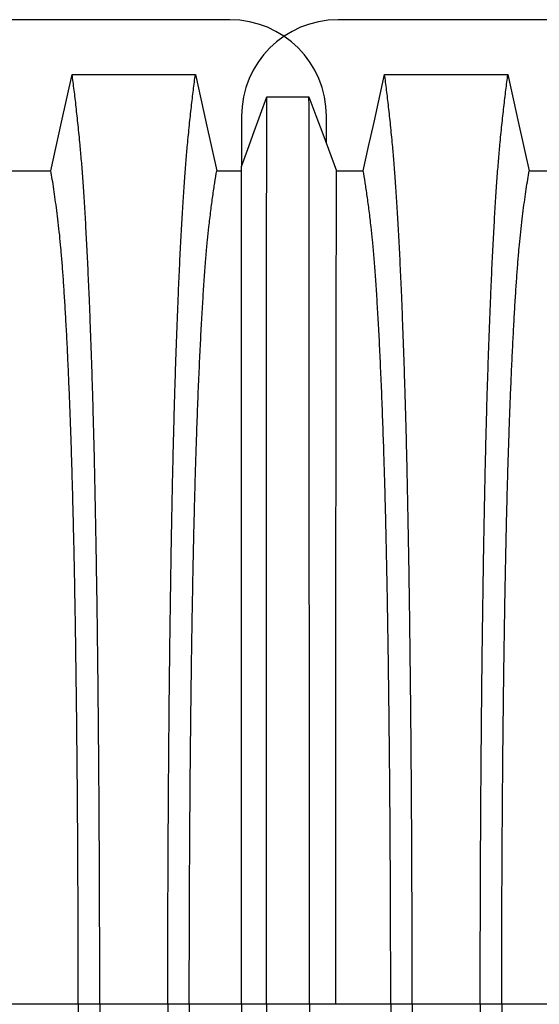
# Model space of a CAD drawing. Units: millimetres. Extents: x 648 to 27880, y 455 to 16615.
# Drawn here: x 23665 to 23867, y 9881 to 10263 of the extents above; entities that cross this region are included whole.
import ezdxf

# ---------------------------------------------------------------- set-up
doc = ezdxf.new("R2010")
doc.units = ezdxf.units.MM
doc.header["$LTSCALE"] = 65

msp = doc.modelspace()

# ---------------------------------------------------------------- linework, layer by layer
at = {"color": 7, "linetype": 'Continuous', "lineweight": 25}
for p, q in [((23746.88, 10263.32), (22514.63, 10263.32)), ((25021.15, 10263.32), (23788.9, 10263.32)), ((23751.38, 10225.79), (23751.38, 10206.2)), ((23784.4, 10215.16), (23784.4, 10225.79)), ((23687.93, 9880.58), (23642.41, 9880.58)), ((23696.29, 9880.58), (23687.93, 9880.58)), ((23722.73, 9880.58), (23696.29, 9880.58)), ((23731.09, 9880.58), (23722.73, 9880.58)), ((23751.38, 9880.58), (23731.09, 9880.58)), ((23761.06, 9880.58), (23751.38, 9880.58)), ((23777.75, 9880.58), (23761.06, 9880.58)), ((23788.04, 9880.58), (23777.75, 9880.58)), ((23809.37, 9880.58), (23788.04, 9880.58)), ((23817.72, 9880.58), (23809.37, 9880.58)), ((23844.17, 9880.58), (23817.72, 9880.58)), ((23852.52, 9880.58), (23844.17, 9880.58)), ((23898.05, 9880.58), (23852.52, 9880.58))]:
    msp.add_line(p, q, dxfattribs=at)
at = {"color": 7, "linetype": 'Continuous', "lineweight": 25, "flags": 128}
for points in [[(23677.25, 10204.63), (23679.35, 10214.07), (23681.45, 10223.51), (23685.56, 10242.04)], [(23685.56, 10242.04), (23698.43, 10242.04), (23711.3, 10242.04), (23733.46, 10242.04)], [(23733.46, 10242.04), (23735.55, 10232.59), (23737.65, 10223.15), (23741.77, 10204.62)], [(23798.69, 10204.62), (23800.78, 10214.07), (23802.88, 10223.52), (23807, 10242.04)], [(23807, 10242.04), (23819.86, 10242.04), (23832.73, 10242.04), (23843.81, 10242.04), (23854.89, 10242.04)], [(23854.89, 10242.04), (23856.98, 10232.59), (23859.08, 10223.15), (23863.2, 10204.63)], [(23751.38, 10206.2), (23753.84, 10213), (23756.31, 10219.8), (23761.2, 10233.33)], [(23761.2, 10233.33), (23765.38, 10233.33), (23769.55, 10233.33), (23777.6, 10233.33)], [(23777.6, 10233.33), (23780.3, 10226.13), (23782.99, 10218.93), (23788.34, 10204.62)], [(23653.09, 10204.63), (23665.17, 10204.62), (23671.21, 10204.62), (23677.25, 10204.63)], [(23741.77, 10204.62), (23747.7, 10204.62), (23750.67, 10204.62), (23751.38, 10204.62)], [(23788.34, 10204.62), (23790.93, 10204.62), (23794.81, 10204.62), (23798.69, 10204.62)], [(23863.2, 10204.63), (23875.28, 10204.62), (23881.32, 10204.62), (23887.37, 10204.63)]]:
    msp.add_lwpolyline(points, dxfattribs=at)
at = {"color": 7, "linetype": 'Continuous', "lineweight": 25}
for centre, start, end in [((23746.88, 10225.79), 0, 90), ((23788.9, 10225.79), 90, 180)]:
    msp.add_arc(centre, 37.52, start, end, dxfattribs=at)
for points, knots in [([(23696.29, 9880.58), (23696.28, 9885.19), (23696.28, 9894.37), (23696.26, 9908.08), (23696.22, 9921.66), (23696.17, 9935.11), (23696.1, 9948.39), (23696.02, 9961.49), (23695.93, 9974.39), (23695.82, 9987.28), (23695.7, 10000.11), (23695.56, 10012.86), (23695.41, 10025.29), (23695.24, 10037.4), (23695.06, 10049.16), (23694.87, 10060.54), (23694.67, 10071.52), (23694.46, 10082.08), (23694.24, 10092.2), (23694, 10101.85), (23693.76, 10111.02), (23693.49, 10120.13), (23693.2, 10129.37), (23692.87, 10138.73), (23692.54, 10147.69), (23692.16, 10157.1), (23691.73, 10166.79), (23691.25, 10176.59), (23690.75, 10185.69), (23690.24, 10194.06), (23689.72, 10201.72), (23689.19, 10208.65), (23688.58, 10215.55), (23687.89, 10222.35), (23687.12, 10229.46), (23686.34, 10236.06), (23685.82, 10240.04), (23685.56, 10242.04)], [0, 0, 0, 0, 0.022104, 0.044093, 0.065984, 0.087791, 0.109527, 0.131207, 0.152842, 0.174443, 0.197048, 0.21964, 0.242231, 0.264834, 0.28746, 0.310122, 0.332832, 0.355606, 0.378456, 0.401401, 0.424455, 0.447636, 0.474984, 0.502304, 0.529602, 0.556882, 0.592292, 0.627691, 0.663091, 0.698503, 0.733938, 0.769406, 0.80492, 0.853747, 0.902479, 0.951201, 1, 1, 1, 1]), ([(23722.73, 9880.58), (23722.74, 9885.19), (23722.74, 9894.36), (23722.76, 9908.07), (23722.8, 9921.65), (23722.85, 9935.08), (23722.92, 9948.36), (23723, 9961.46), (23723.09, 9974.35), (23723.2, 9987.23), (23723.32, 10000.06), (23723.46, 10012.79), (23723.61, 10025.22), (23723.78, 10037.33), (23723.96, 10049.07), (23724.15, 10060.45), (23724.35, 10071.43), (23724.56, 10081.98), (23724.78, 10092.1), (23725.02, 10101.75), (23725.26, 10110.93), (23725.53, 10120.03), (23725.82, 10129.28), (23726.15, 10138.64), (23726.48, 10147.6), (23726.86, 10157.01), (23727.29, 10166.71), (23727.77, 10176.52), (23728.27, 10185.62), (23728.78, 10194), (23729.3, 10201.66), (23729.83, 10208.6), (23730.44, 10215.52), (23731.13, 10222.32), (23731.9, 10229.45), (23732.68, 10236.06), (23733.2, 10240.04), (23733.46, 10242.04)], [0, 0, 0, 0, 0.022098, 0.04408, 0.065963, 0.087761, 0.109488, 0.131158, 0.152782, 0.174372, 0.196965, 0.219546, 0.242127, 0.264719, 0.287335, 0.309987, 0.332688, 0.355453, 0.378296, 0.401233, 0.424282, 0.447456, 0.474799, 0.502116, 0.529413, 0.556693, 0.592106, 0.627512, 0.662922, 0.698345, 0.733793, 0.769277, 0.804807, 0.853659, 0.90242, 0.951171, 1, 1, 1, 1]), ([(23817.72, 9880.58), (23817.72, 9885.19), (23817.71, 9894.36), (23817.69, 9908.07), (23817.65, 9921.65), (23817.6, 9935.09), (23817.53, 9948.36), (23817.45, 9961.46), (23817.36, 9974.36), (23817.25, 9987.23), (23817.13, 10000.06), (23816.99, 10012.8), (23816.84, 10025.23), (23816.67, 10037.33), (23816.5, 10049.08), (23816.31, 10060.45), (23816.11, 10071.43), (23815.89, 10081.99), (23815.67, 10092.11), (23815.44, 10101.76), (23815.19, 10110.93), (23814.92, 10120.04), (23814.63, 10129.28), (23814.3, 10138.65), (23813.97, 10147.61), (23813.59, 10157.02), (23813.16, 10166.72), (23812.68, 10176.52), (23812.18, 10185.62), (23811.67, 10194.01), (23811.15, 10201.66), (23810.62, 10208.6), (23810.01, 10215.52), (23809.32, 10222.32), (23808.55, 10229.45), (23807.78, 10236.06), (23807.26, 10240.04), (23807, 10242.04)], [0, 0, 0, 0, 0.022098, 0.044081, 0.065964, 0.087763, 0.10949, 0.13116, 0.152785, 0.174376, 0.19697, 0.219552, 0.242133, 0.264725, 0.287342, 0.309994, 0.332696, 0.355462, 0.378305, 0.401243, 0.424292, 0.447466, 0.47481, 0.502127, 0.529423, 0.556704, 0.592117, 0.627523, 0.662932, 0.698354, 0.733802, 0.769284, 0.804814, 0.853664, 0.902423, 0.951173, 1, 1, 1, 1]), ([(23844.17, 9880.58), (23844.17, 9885.19), (23844.17, 9894.37), (23844.19, 9908.08), (23844.23, 9921.66), (23844.28, 9935.11), (23844.35, 9948.39), (23844.43, 9961.49), (23844.52, 9974.39), (23844.63, 9987.28), (23844.75, 10000.11), (23844.89, 10012.86), (23845.05, 10025.29), (23845.21, 10037.4), (23845.39, 10049.16), (23845.58, 10060.54), (23845.78, 10071.52), (23845.99, 10082.08), (23846.21, 10092.2), (23846.45, 10101.85), (23846.69, 10111.02), (23846.96, 10120.13), (23847.26, 10129.37), (23847.58, 10138.73), (23847.91, 10147.69), (23848.29, 10157.1), (23848.72, 10166.79), (23849.2, 10176.59), (23849.7, 10185.69), (23850.21, 10194.06), (23850.73, 10201.72), (23851.26, 10208.65), (23851.87, 10215.55), (23852.56, 10222.35), (23853.33, 10229.46), (23854.11, 10236.06), (23854.63, 10240.04), (23854.89, 10242.04)], [0, 0, 0, 0, 0.022104, 0.044093, 0.065984, 0.087791, 0.109527, 0.131207, 0.152842, 0.174443, 0.197048, 0.21964, 0.242231, 0.264834, 0.28746, 0.310122, 0.332832, 0.355606, 0.378456, 0.401401, 0.424455, 0.447636, 0.474984, 0.502304, 0.529602, 0.556882, 0.592292, 0.627691, 0.663091, 0.698503, 0.733938, 0.769406, 0.80492, 0.853747, 0.902479, 0.951201, 1, 1, 1, 1]), ([(23761.06, 9880.58), (23761.06, 9885.04), (23761.06, 9893.93), (23761.06, 9907.19), (23761.06, 9920.32), (23761.06, 9933.29), (23761.06, 9946.1), (23761.06, 9958.72), (23761.06, 9971.14), (23761.07, 9983.54), (23761.07, 9995.89), (23761.07, 10008.16), (23761.07, 10020.13), (23761.07, 10031.8), (23761.08, 10043.13), (23761.08, 10054.12), (23761.08, 10064.74), (23761.08, 10074.98), (23761.09, 10084.81), (23761.09, 10094.22), (23761.09, 10103.2), (23761.1, 10112.17), (23761.1, 10121.28), (23761.11, 10130.51), (23761.11, 10139.34), (23761.11, 10148.63), (23761.12, 10158.22), (23761.13, 10167.93), (23761.13, 10176.96), (23761.14, 10185.3), (23761.15, 10192.94), (23761.16, 10199.9), (23761.16, 10206.89), (23761.17, 10213.8), (23761.18, 10220.93), (23761.19, 10227.49), (23761.2, 10231.38), (23761.2, 10233.33)], [0, 0, 0, 0, 0.021945, 0.043744, 0.065415, 0.086979, 0.108454, 0.129856, 0.151203, 0.172508, 0.194802, 0.217083, 0.23937, 0.261677, 0.28402, 0.306413, 0.328874, 0.351416, 0.374053, 0.396802, 0.419676, 0.442689, 0.469884, 0.497109, 0.524367, 0.551662, 0.587168, 0.622744, 0.658393, 0.694117, 0.72992, 0.765807, 0.801781, 0.851313, 0.900829, 0.950376, 1, 1, 1, 1]), ([(23777.75, 9880.58), (23777.75, 9885.05), (23777.75, 9893.97), (23777.75, 9907.26), (23777.75, 9920.43), (23777.75, 9933.45), (23777.75, 9946.31), (23777.75, 9958.98), (23777.75, 9971.46), (23777.74, 9983.91), (23777.74, 9996.32), (23777.74, 10008.64), (23777.74, 10020.66), (23777.74, 10032.38), (23777.73, 10043.76), (23777.73, 10054.78), (23777.73, 10065.44), (23777.73, 10075.7), (23777.72, 10085.55), (23777.72, 10094.97), (23777.72, 10103.95), (23777.71, 10112.9), (23777.71, 10121.99), (23777.7, 10131.2), (23777.7, 10140.01), (23777.69, 10149.27), (23777.69, 10158.83), (23777.68, 10168.5), (23777.67, 10177.48), (23777.67, 10185.77), (23777.66, 10193.36), (23777.65, 10200.26), (23777.65, 10207.17), (23777.64, 10213.98), (23777.63, 10221.03), (23777.62, 10227.53), (23777.61, 10231.39), (23777.6, 10233.33)], [0, 0, 0, 0, 0.021991, 0.043844, 0.065579, 0.087213, 0.108762, 0.130244, 0.151673, 0.173063, 0.195445, 0.217815, 0.240188, 0.262579, 0.285002, 0.307471, 0.330002, 0.352609, 0.375306, 0.398109, 0.421033, 0.444092, 0.471328, 0.498579, 0.525847, 0.553137, 0.588614, 0.624139, 0.659717, 0.695352, 0.73105, 0.766818, 0.802662, 0.851995, 0.901292, 0.950607, 1, 1, 1, 1]), ([(23687.93, 9880.58), (23687.93, 9885.09), (23687.93, 9894.09), (23687.9, 9907.53), (23687.86, 9920.85), (23687.8, 9934.03), (23687.73, 9947.04), (23687.64, 9959.62), (23687.54, 9971.74), (23687.42, 9983.42), (23687.3, 9994.86), (23687.16, 10006.05), (23687.01, 10017.18), (23686.84, 10028.22), (23686.66, 10039.12), (23686.46, 10049.64), (23686.25, 10059.75), (23686.03, 10069.43), (23685.8, 10078.49), (23685.57, 10086.92), (23685.33, 10094.73), (23685.09, 10102.05), (23684.83, 10109.16), (23684.53, 10116.94), (23684.19, 10125.27), (23683.79, 10133.99), (23683.38, 10142.18), (23682.95, 10149.84), (23682.52, 10156.92), (23682.08, 10163.42), (23681.63, 10169.36), (23681.17, 10174.75), (23680.68, 10179.93), (23680.15, 10184.63), (23679.58, 10189.17), (23679, 10193.47), (23678.42, 10197.48), (23677.84, 10201.23), (23677.45, 10203.49), (23677.25, 10204.63)], [0, 0, 0, 0, 0.0237528, 0.047401, 0.0709597, 0.0944422, 0.1178609, 0.1412269, 0.1632192, 0.1851823, 0.2071243, 0.2290536, 0.2509784, 0.2742367, 0.2975111, 0.3208141, 0.3441591, 0.3675614, 0.3910381, 0.4132585, 0.4355796, 0.4579951, 0.4803818, 0.5027241, 0.5341312, 0.5654678, 0.5967448, 0.6279736, 0.6591661, 0.6897786, 0.7203808, 0.7509858, 0.7816075, 0.8181014, 0.8545465, 0.8909094, 0.9272395, 0.9635865, 1, 1, 1, 1]), ([(23731.09, 9880.58), (23731.09, 9885.39), (23731.09, 9894.98), (23731.12, 9909.28), (23731.17, 9923.44), (23731.24, 9937.42), (23731.32, 9951.2), (23731.43, 9964.75), (23731.54, 9977.67), (23731.67, 9989.96), (23731.81, 10001.63), (23731.96, 10013), (23732.13, 10024.08), (23732.3, 10034.82), (23732.49, 10045.21), (23732.69, 10055.23), (23732.9, 10064.85), (23733.13, 10074.05), (23733.36, 10082.82), (23733.6, 10091.13), (23733.9, 10100.37), (23734.27, 10110.57), (23734.7, 10121.55), (23735.16, 10131.74), (23735.63, 10141.18), (23736.1, 10149.86), (23736.6, 10157.86), (23737.11, 10165.17), (23737.63, 10171.78), (23738.16, 10177.69), (23738.76, 10183.48), (23739.45, 10189.05), (23740.22, 10194.8), (23740.99, 10200.03), (23741.51, 10203.09), (23741.77, 10204.62)], [0, 0, 0, 0, 0.025322, 0.05051, 0.075587, 0.100569, 0.125475, 0.150319, 0.175116, 0.197819, 0.220505, 0.243185, 0.26587, 0.288572, 0.311302, 0.334075, 0.356903, 0.379803, 0.40279, 0.425884, 0.4491, 0.485593, 0.522007, 0.558355, 0.593711, 0.629032, 0.664333, 0.699629, 0.734938, 0.770276, 0.805661, 0.854314, 0.902855, 0.951383, 1, 1, 1, 1]), ([(23751.38, 9880.58), (23751.38, 9885.34), (23751.38, 9894.83), (23751.38, 9908.96), (23751.38, 9922.92), (23751.38, 9936.68), (23751.38, 9950.21), (23751.38, 9963.51), (23751.38, 9976.18), (23751.38, 9988.23), (23751.38, 9999.66), (23751.38, 10010.82), (23751.38, 10021.69), (23751.38, 10032.25), (23751.38, 10042.48), (23751.38, 10052.37), (23751.38, 10061.91), (23751.38, 10071.06), (23751.38, 10079.82), (23751.38, 10088.18), (23751.38, 10096.52), (23751.38, 10104.99), (23751.38, 10113.55), (23751.38, 10121.74), (23751.38, 10130.33), (23751.38, 10139.18), (23751.38, 10148.11), (23751.38, 10156.38), (23751.38, 10163.98), (23751.38, 10170.92), (23751.38, 10177.19), (23751.38, 10183.44), (23751.38, 10189.54), (23751.38, 10195.74), (23751.38, 10201.35), (23751.38, 10204.58), (23751.38, 10206.2)], [0, 0, 0, 0, 0.025035, 0.049873, 0.074544, 0.099077, 0.1235, 0.147837, 0.172114, 0.194336, 0.216544, 0.238755, 0.260988, 0.283257, 0.305579, 0.327971, 0.350449, 0.373027, 0.39572, 0.418544, 0.441511, 0.468662, 0.495854, 0.523091, 0.550377, 0.585887, 0.621486, 0.657175, 0.692956, 0.728833, 0.764814, 0.800902, 0.85062, 0.90035, 0.95013, 1, 1, 1, 1]), ([(23788.04, 9880.58), (23788.04, 9885.38), (23788.04, 9894.95), (23788.04, 9909.23), (23788.05, 9923.35), (23788.05, 9937.3), (23788.05, 9951.05), (23788.05, 9964.56), (23788.06, 9977.45), (23788.06, 9989.7), (23788.06, 10001.34), (23788.07, 10012.69), (23788.07, 10023.73), (23788.08, 10034.44), (23788.08, 10044.81), (23788.09, 10054.81), (23788.09, 10064.42), (23788.1, 10073.61), (23788.11, 10082.37), (23788.11, 10090.69), (23788.12, 10099.94), (23788.13, 10110.15), (23788.15, 10121.15), (23788.16, 10131.36), (23788.17, 10140.82), (23788.18, 10149.52), (23788.2, 10157.55), (23788.21, 10164.89), (23788.23, 10171.53), (23788.24, 10177.48), (23788.26, 10183.32), (23788.28, 10188.94), (23788.3, 10194.74), (23788.32, 10200.01), (23788.34, 10203.08), (23788.34, 10204.62)], [0, 0, 0, 0, 0.025291, 0.050443, 0.075476, 0.10041, 0.125265, 0.150055, 0.174797, 0.197448, 0.220083, 0.242714, 0.265351, 0.288007, 0.310694, 0.333426, 0.356217, 0.379083, 0.402039, 0.425104, 0.448293, 0.484756, 0.521156, 0.557507, 0.592879, 0.62823, 0.663572, 0.69892, 0.734289, 0.769696, 0.805156, 0.853921, 0.902588, 0.951249, 1, 1, 1, 1]), ([(23809.37, 9880.58), (23809.36, 9885.39), (23809.36, 9894.98), (23809.33, 9909.28), (23809.28, 9923.44), (23809.21, 9937.43), (23809.13, 9951.22), (23809.03, 9964.77), (23808.91, 9977.69), (23808.78, 9989.99), (23808.64, 10001.66), (23808.49, 10013.04), (23808.33, 10024.11), (23808.15, 10034.86), (23807.96, 10045.25), (23807.76, 10055.27), (23807.55, 10064.89), (23807.33, 10074.1), (23807.09, 10082.86), (23806.85, 10091.18), (23806.55, 10100.42), (23806.18, 10110.62), (23805.75, 10121.59), (23805.29, 10131.79), (23804.83, 10141.22), (23804.35, 10149.9), (23803.85, 10157.9), (23803.34, 10165.2), (23802.83, 10171.81), (23802.29, 10177.72), (23801.69, 10183.5), (23801, 10189.06), (23800.24, 10194.81), (23799.46, 10200.04), (23798.94, 10203.09), (23798.69, 10204.62)], [0, 0, 0, 0, 0.025325, 0.050518, 0.0756, 0.100588, 0.125499, 0.15035, 0.175154, 0.197862, 0.220554, 0.24324, 0.265931, 0.288638, 0.311374, 0.334151, 0.356984, 0.379888, 0.402879, 0.425976, 0.449195, 0.485692, 0.522108, 0.558456, 0.593809, 0.629127, 0.664423, 0.699713, 0.735015, 0.770345, 0.805722, 0.85436, 0.902886, 0.951398, 1, 1, 1, 1]), ([(23852.52, 9880.58), (23852.52, 9885.09), (23852.52, 9894.09), (23852.55, 9907.53), (23852.59, 9920.85), (23852.65, 9934.03), (23852.73, 9947.04), (23852.81, 9959.62), (23852.92, 9971.74), (23853.03, 9983.42), (23853.15, 9994.86), (23853.29, 10006.05), (23853.44, 10017.18), (23853.61, 10028.22), (23853.8, 10039.12), (23853.99, 10049.64), (23854.2, 10059.75), (23854.42, 10069.43), (23854.65, 10078.49), (23854.88, 10086.92), (23855.12, 10094.73), (23855.37, 10102.05), (23855.62, 10109.16), (23855.92, 10116.94), (23856.26, 10125.27), (23856.66, 10133.99), (23857.07, 10142.18), (23857.5, 10149.84), (23857.93, 10156.92), (23858.37, 10163.42), (23858.82, 10169.36), (23859.28, 10174.75), (23859.77, 10179.93), (23860.3, 10184.63), (23860.87, 10189.17), (23861.45, 10193.47), (23862.03, 10197.48), (23862.61, 10201.23), (23863, 10203.49), (23863.2, 10204.63)], [0, 0, 0, 0, 0.0237528, 0.047401, 0.0709597, 0.0944422, 0.1178609, 0.1412269, 0.1632192, 0.1851823, 0.2071243, 0.2290536, 0.2509784, 0.2742367, 0.2975111, 0.3208141, 0.3441591, 0.3675614, 0.3910381, 0.4132585, 0.4355796, 0.4579951, 0.4803818, 0.5027241, 0.5341312, 0.5654678, 0.5967448, 0.6279736, 0.6591661, 0.6897786, 0.7203808, 0.7509858, 0.7816075, 0.8181014, 0.8545465, 0.8909094, 0.9272395, 0.9635865, 1, 1, 1, 1]), ([(23687.93, 9880.58), (23687.93, 9876.07), (23687.93, 9867.07), (23687.9, 9853.64), (23687.86, 9840.32), (23687.8, 9827.14), (23687.73, 9814.13), (23687.64, 9801.55), (23687.54, 9789.42), (23687.42, 9777.75), (23687.3, 9766.31), (23687.16, 9755.12), (23687.01, 9743.98), (23686.84, 9732.95), (23686.66, 9722.05), (23686.46, 9711.53), (23686.25, 9701.42), (23686.03, 9691.73), (23685.8, 9682.68), (23685.57, 9674.25), (23685.33, 9666.44), (23685.09, 9659.12), (23684.83, 9652.01), (23684.53, 9644.23), (23684.19, 9635.9), (23683.79, 9627.18), (23683.38, 9618.99), (23682.95, 9611.33), (23682.52, 9604.25), (23682.08, 9597.74), (23681.63, 9591.81), (23681.17, 9586.42), (23680.68, 9581.24), (23680.15, 9576.54), (23679.58, 9572), (23679, 9567.69), (23678.42, 9563.69), (23677.84, 9559.94), (23677.45, 9557.68), (23677.25, 9556.54)], [0, 0, 0, 0, 0.0237528, 0.047401, 0.0709597, 0.0944422, 0.1178609, 0.1412269, 0.1632192, 0.1851823, 0.2071243, 0.2290536, 0.2509784, 0.2742367, 0.2975111, 0.3208141, 0.3441591, 0.3675614, 0.3910381, 0.4132585, 0.4355796, 0.4579951, 0.4803818, 0.5027241, 0.5341312, 0.5654678, 0.5967448, 0.6279736, 0.6591661, 0.6897786, 0.7203808, 0.7509858, 0.7816075, 0.8181014, 0.8545465, 0.8909094, 0.9272395, 0.9635865, 1, 1, 1, 1]), ([(23696.29, 9880.58), (23696.28, 9875.98), (23696.28, 9866.8), (23696.26, 9853.09), (23696.22, 9839.51), (23696.17, 9826.06), (23696.1, 9812.78), (23696.02, 9799.68), (23695.93, 9786.77), (23695.82, 9773.89), (23695.7, 9761.06), (23695.56, 9748.31), (23695.41, 9735.87), (23695.24, 9723.77), (23695.06, 9712.01), (23694.87, 9700.63), (23694.67, 9689.65), (23694.46, 9679.09), (23694.24, 9668.97), (23694, 9659.32), (23693.76, 9650.14), (23693.49, 9641.04), (23693.2, 9631.8), (23692.87, 9622.43), (23692.54, 9613.48), (23692.16, 9604.07), (23691.73, 9594.38), (23691.25, 9584.58), (23690.75, 9575.48), (23690.24, 9567.1), (23689.72, 9559.45), (23689.19, 9552.52), (23688.58, 9545.62), (23687.89, 9538.82), (23687.12, 9531.71), (23686.34, 9525.11), (23685.82, 9521.12), (23685.56, 9519.13)], [0, 0, 0, 0, 0.022104, 0.044093, 0.065984, 0.087791, 0.109527, 0.131207, 0.152842, 0.174443, 0.197048, 0.21964, 0.242231, 0.264834, 0.28746, 0.310122, 0.332832, 0.355606, 0.378456, 0.401401, 0.424455, 0.447636, 0.474984, 0.502304, 0.529602, 0.556882, 0.592292, 0.627691, 0.663091, 0.698503, 0.733938, 0.769406, 0.80492, 0.853747, 0.902479, 0.951201, 1, 1, 1, 1]), ([(23722.73, 9880.58), (23722.74, 9875.98), (23722.74, 9866.81), (23722.76, 9853.1), (23722.8, 9839.52), (23722.85, 9826.08), (23722.92, 9812.81), (23723, 9799.71), (23723.09, 9786.82), (23723.2, 9773.94), (23723.32, 9761.11), (23723.46, 9748.38), (23723.61, 9735.94), (23723.78, 9723.84), (23723.96, 9712.09), (23724.15, 9700.72), (23724.35, 9689.74), (23724.56, 9679.19), (23724.78, 9669.07), (23725.02, 9659.42), (23725.26, 9650.24), (23725.53, 9641.14), (23725.82, 9631.89), (23726.15, 9622.53), (23726.48, 9613.57), (23726.86, 9604.16), (23727.29, 9594.46), (23727.77, 9584.65), (23728.27, 9575.55), (23728.78, 9567.17), (23729.3, 9559.51), (23729.83, 9552.57), (23730.44, 9545.65), (23731.13, 9538.85), (23731.9, 9531.72), (23732.68, 9525.11), (23733.2, 9521.13), (23733.46, 9519.13)], [0, 0, 0, 0, 0.022098, 0.04408, 0.065963, 0.087761, 0.109488, 0.131158, 0.152782, 0.174372, 0.196965, 0.219546, 0.242127, 0.264719, 0.287335, 0.309987, 0.332688, 0.355453, 0.378296, 0.401233, 0.424282, 0.447456, 0.474799, 0.502116, 0.529413, 0.556693, 0.592106, 0.627512, 0.662922, 0.698345, 0.733793, 0.769277, 0.804807, 0.853659, 0.90242, 0.951171, 1, 1, 1, 1]), ([(23731.09, 9880.58), (23731.09, 9875.78), (23731.09, 9866.19), (23731.12, 9851.89), (23731.17, 9837.73), (23731.24, 9823.75), (23731.32, 9809.97), (23731.43, 9796.42), (23731.54, 9783.5), (23731.67, 9771.21), (23731.81, 9759.54), (23731.96, 9748.16), (23732.13, 9737.09), (23732.3, 9726.35), (23732.49, 9715.96), (23732.69, 9705.94), (23732.9, 9696.32), (23733.13, 9687.12), (23733.36, 9678.35), (23733.6, 9670.04), (23733.9, 9660.8), (23734.27, 9650.6), (23734.7, 9639.62), (23735.16, 9629.42), (23735.63, 9619.99), (23736.1, 9611.31), (23736.6, 9603.31), (23737.11, 9596), (23737.63, 9589.39), (23738.16, 9583.48), (23738.76, 9577.69), (23739.45, 9572.12), (23740.22, 9566.37), (23740.99, 9561.13), (23741.51, 9558.08), (23741.77, 9556.55)], [0, 0, 0, 0, 0.025322, 0.05051, 0.075587, 0.100569, 0.125475, 0.150319, 0.175116, 0.197819, 0.220505, 0.243185, 0.26587, 0.288572, 0.311302, 0.334075, 0.356903, 0.379803, 0.40279, 0.425884, 0.4491, 0.485593, 0.522007, 0.558355, 0.593711, 0.629032, 0.664333, 0.699629, 0.734938, 0.770276, 0.805661, 0.854314, 0.902855, 0.951383, 1, 1, 1, 1]), ([(23751.38, 9880.58), (23751.38, 9875.82), (23751.38, 9866.34), (23751.38, 9852.21), (23751.38, 9838.25), (23751.38, 9824.49), (23751.38, 9810.95), (23751.38, 9797.66), (23751.38, 9784.99), (23751.38, 9772.94), (23751.38, 9761.51), (23751.38, 9750.35), (23751.38, 9739.48), (23751.38, 9728.92), (23751.38, 9718.69), (23751.38, 9708.79), (23751.38, 9699.26), (23751.38, 9690.11), (23751.38, 9681.35), (23751.38, 9672.99), (23751.38, 9664.65), (23751.38, 9656.18), (23751.38, 9647.62), (23751.38, 9639.43), (23751.38, 9630.84), (23751.38, 9621.99), (23751.38, 9613.06), (23751.38, 9604.79), (23751.38, 9597.19), (23751.38, 9590.25), (23751.38, 9583.98), (23751.38, 9577.73), (23751.38, 9571.63), (23751.38, 9565.43), (23751.38, 9559.82), (23751.38, 9556.59), (23751.38, 9554.97)], [0, 0, 0, 0, 0.025035, 0.049873, 0.074544, 0.099077, 0.1235, 0.147837, 0.172114, 0.194336, 0.216544, 0.238755, 0.260988, 0.283257, 0.305579, 0.327971, 0.350449, 0.373027, 0.39572, 0.418544, 0.441511, 0.468662, 0.495854, 0.523091, 0.550377, 0.585887, 0.621486, 0.657175, 0.692956, 0.728833, 0.764814, 0.800902, 0.85062, 0.90035, 0.95013, 1, 1, 1, 1]), ([(23761.06, 9880.58), (23761.06, 9876.13), (23761.06, 9867.24), (23761.06, 9853.98), (23761.06, 9840.85), (23761.06, 9827.88), (23761.06, 9815.07), (23761.06, 9802.45), (23761.06, 9790.02), (23761.07, 9777.62), (23761.07, 9765.28), (23761.07, 9753.01), (23761.07, 9741.04), (23761.07, 9729.37), (23761.08, 9718.04), (23761.08, 9707.05), (23761.08, 9696.43), (23761.08, 9686.19), (23761.09, 9676.36), (23761.09, 9666.95), (23761.09, 9657.97), (23761.1, 9649), (23761.1, 9639.89), (23761.11, 9630.66), (23761.11, 9621.83), (23761.11, 9612.53), (23761.12, 9602.95), (23761.13, 9593.24), (23761.13, 9584.21), (23761.14, 9575.87), (23761.15, 9568.22), (23761.16, 9561.27), (23761.16, 9554.28), (23761.17, 9547.37), (23761.18, 9540.24), (23761.19, 9533.68), (23761.2, 9529.79), (23761.2, 9527.84)], [0, 0, 0, 0, 0.021945, 0.043744, 0.065415, 0.086979, 0.108454, 0.129856, 0.151203, 0.172508, 0.194802, 0.217083, 0.23937, 0.261677, 0.28402, 0.306413, 0.328874, 0.351416, 0.374053, 0.396802, 0.419676, 0.442689, 0.469884, 0.497109, 0.524367, 0.551662, 0.587168, 0.622744, 0.658393, 0.694117, 0.72992, 0.765807, 0.801781, 0.851313, 0.900829, 0.950376, 1, 1, 1, 1]), ([(23777.75, 9880.58), (23777.75, 9876.12), (23777.75, 9867.2), (23777.75, 9853.91), (23777.75, 9840.74), (23777.75, 9827.72), (23777.75, 9814.86), (23777.75, 9802.18), (23777.75, 9789.71), (23777.74, 9777.25), (23777.74, 9764.85), (23777.74, 9752.53), (23777.74, 9740.5), (23777.74, 9728.79), (23777.73, 9717.41), (23777.73, 9706.39), (23777.73, 9695.73), (23777.73, 9685.47), (23777.72, 9675.62), (23777.72, 9666.2), (23777.72, 9657.22), (23777.71, 9648.27), (23777.71, 9639.18), (23777.7, 9629.97), (23777.7, 9621.16), (23777.69, 9611.9), (23777.69, 9602.34), (23777.68, 9592.67), (23777.67, 9583.69), (23777.67, 9575.4), (23777.66, 9567.81), (23777.65, 9560.91), (23777.65, 9554), (23777.64, 9547.19), (23777.63, 9540.14), (23777.62, 9533.64), (23777.61, 9529.77), (23777.6, 9527.84)], [0, 0, 0, 0, 0.021991, 0.043844, 0.065579, 0.087213, 0.108762, 0.130244, 0.151673, 0.173063, 0.195445, 0.217815, 0.240188, 0.262579, 0.285002, 0.307471, 0.330002, 0.352609, 0.375306, 0.398109, 0.421033, 0.444092, 0.471328, 0.498579, 0.525847, 0.553137, 0.588614, 0.624139, 0.659717, 0.695352, 0.73105, 0.766818, 0.802662, 0.851995, 0.901292, 0.950607, 1, 1, 1, 1]), ([(23809.37, 9880.58), (23809.36, 9875.78), (23809.36, 9866.19), (23809.33, 9851.88), (23809.28, 9837.72), (23809.21, 9823.74), (23809.13, 9809.95), (23809.03, 9796.4), (23808.91, 9783.48), (23808.78, 9771.18), (23808.64, 9759.51), (23808.49, 9748.13), (23808.33, 9737.06), (23808.15, 9726.31), (23807.96, 9715.92), (23807.76, 9705.9), (23807.55, 9696.27), (23807.33, 9687.07), (23807.09, 9678.3), (23806.85, 9669.99), (23806.55, 9660.75), (23806.18, 9650.55), (23805.75, 9639.58), (23805.29, 9629.38), (23804.83, 9619.95), (23804.35, 9611.27), (23803.85, 9603.27), (23803.34, 9595.96), (23802.83, 9589.36), (23802.29, 9583.45), (23801.69, 9577.67), (23801, 9572.11), (23800.24, 9566.36), (23799.46, 9561.13), (23798.94, 9558.08), (23798.69, 9556.55)], [0, 0, 0, 0, 0.025325, 0.050518, 0.0756, 0.100588, 0.125499, 0.15035, 0.175154, 0.197862, 0.220554, 0.24324, 0.265931, 0.288638, 0.311374, 0.334151, 0.356984, 0.379888, 0.402879, 0.425976, 0.449195, 0.485692, 0.522108, 0.558456, 0.593809, 0.629127, 0.664423, 0.699713, 0.735015, 0.770345, 0.805722, 0.85436, 0.902886, 0.951398, 1, 1, 1, 1]), ([(23817.72, 9880.58), (23817.72, 9875.98), (23817.71, 9866.81), (23817.69, 9853.1), (23817.65, 9839.52), (23817.6, 9826.08), (23817.53, 9812.81), (23817.45, 9799.71), (23817.36, 9786.81), (23817.25, 9773.94), (23817.13, 9761.11), (23816.99, 9748.37), (23816.84, 9735.94), (23816.67, 9723.84), (23816.5, 9712.09), (23816.31, 9700.72), (23816.11, 9689.74), (23815.89, 9679.18), (23815.67, 9669.06), (23815.44, 9659.41), (23815.19, 9650.24), (23814.92, 9641.13), (23814.63, 9631.89), (23814.3, 9622.52), (23813.97, 9613.56), (23813.59, 9604.15), (23813.16, 9594.45), (23812.68, 9584.65), (23812.18, 9575.55), (23811.67, 9567.16), (23811.15, 9559.5), (23810.62, 9552.57), (23810.01, 9545.65), (23809.32, 9538.85), (23808.55, 9531.72), (23807.78, 9525.11), (23807.26, 9521.13), (23807, 9519.13)], [0, 0, 0, 0, 0.022098, 0.044081, 0.065964, 0.087763, 0.10949, 0.13116, 0.152785, 0.174376, 0.19697, 0.219552, 0.242133, 0.264725, 0.287342, 0.309994, 0.332696, 0.355462, 0.378305, 0.401243, 0.424292, 0.447466, 0.47481, 0.502127, 0.529423, 0.556704, 0.592117, 0.627523, 0.662932, 0.698354, 0.733802, 0.769284, 0.804814, 0.853664, 0.902423, 0.951173, 1, 1, 1, 1]), ([(23844.17, 9880.58), (23844.17, 9875.98), (23844.17, 9866.8), (23844.19, 9853.09), (23844.23, 9839.51), (23844.28, 9826.06), (23844.35, 9812.78), (23844.43, 9799.68), (23844.52, 9786.77), (23844.63, 9773.89), (23844.75, 9761.06), (23844.89, 9748.31), (23845.05, 9735.87), (23845.21, 9723.77), (23845.39, 9712.01), (23845.58, 9700.63), (23845.78, 9689.65), (23845.99, 9679.09), (23846.21, 9668.97), (23846.45, 9659.32), (23846.69, 9650.14), (23846.96, 9641.04), (23847.26, 9631.8), (23847.58, 9622.43), (23847.91, 9613.48), (23848.29, 9604.07), (23848.72, 9594.38), (23849.2, 9584.58), (23849.7, 9575.48), (23850.21, 9567.1), (23850.73, 9559.45), (23851.26, 9552.52), (23851.87, 9545.62), (23852.56, 9538.82), (23853.33, 9531.71), (23854.11, 9525.11), (23854.63, 9521.12), (23854.89, 9519.13)], [0, 0, 0, 0, 0.022104, 0.044093, 0.065984, 0.087791, 0.109527, 0.131207, 0.152842, 0.174443, 0.197048, 0.21964, 0.242231, 0.264834, 0.28746, 0.310122, 0.332832, 0.355606, 0.378456, 0.401401, 0.424455, 0.447636, 0.474984, 0.502304, 0.529602, 0.556882, 0.592292, 0.627691, 0.663091, 0.698503, 0.733938, 0.769406, 0.80492, 0.853747, 0.902479, 0.951201, 1, 1, 1, 1]), ([(23852.52, 9880.58), (23852.52, 9876.07), (23852.52, 9867.07), (23852.55, 9853.64), (23852.59, 9840.32), (23852.65, 9827.14), (23852.73, 9814.13), (23852.81, 9801.55), (23852.92, 9789.42), (23853.03, 9777.75), (23853.15, 9766.31), (23853.29, 9755.12), (23853.44, 9743.98), (23853.61, 9732.95), (23853.8, 9722.05), (23853.99, 9711.53), (23854.2, 9701.42), (23854.42, 9691.73), (23854.65, 9682.68), (23854.88, 9674.25), (23855.12, 9666.44), (23855.37, 9659.12), (23855.62, 9652.01), (23855.92, 9644.23), (23856.26, 9635.9), (23856.66, 9627.18), (23857.07, 9618.99), (23857.5, 9611.33), (23857.93, 9604.25), (23858.37, 9597.74), (23858.82, 9591.81), (23859.28, 9586.42), (23859.77, 9581.24), (23860.3, 9576.54), (23860.87, 9572), (23861.45, 9567.69), (23862.03, 9563.69), (23862.61, 9559.94), (23863, 9557.68), (23863.2, 9556.54)], [0, 0, 0, 0, 0.0237528, 0.047401, 0.0709597, 0.0944422, 0.1178609, 0.1412269, 0.1632192, 0.1851823, 0.2071243, 0.2290536, 0.2509784, 0.2742367, 0.2975111, 0.3208141, 0.3441591, 0.3675614, 0.3910381, 0.4132585, 0.4355796, 0.4579951, 0.4803818, 0.5027241, 0.5341312, 0.5654678, 0.5967448, 0.6279736, 0.6591661, 0.6897786, 0.7203808, 0.7509858, 0.7816075, 0.8181014, 0.8545465, 0.8909094, 0.9272395, 0.9635865, 1, 1, 1, 1])]:
    msp.add_open_spline(points, degree=3, knots=knots, dxfattribs=at)

doc.saveas('drawing.dxf')
